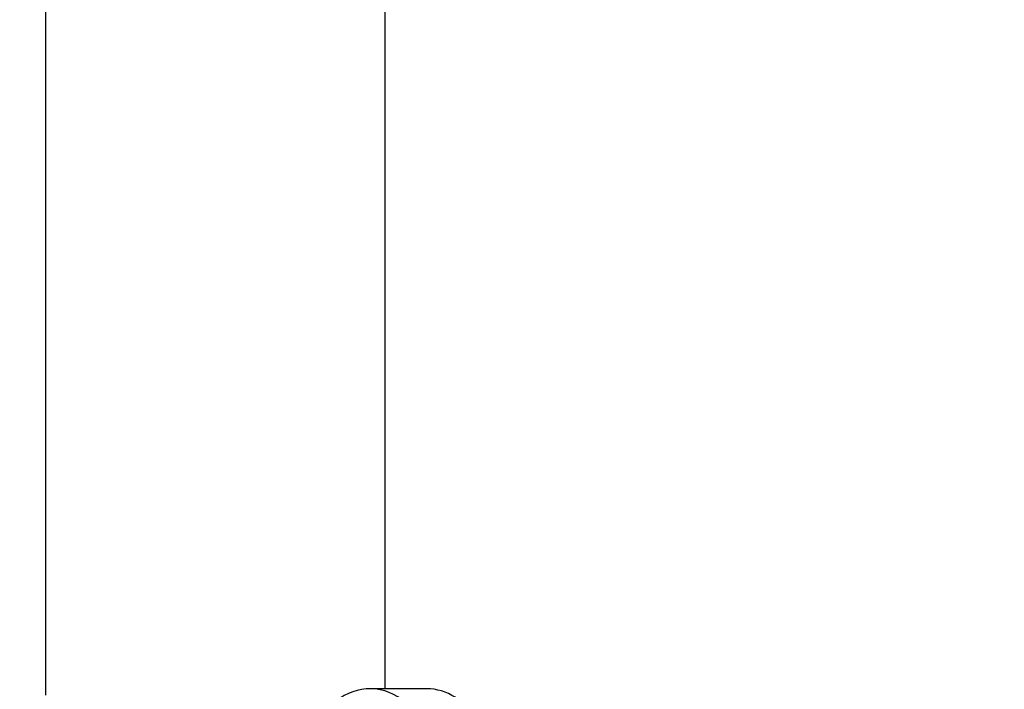
# Model space of a CAD drawing. Extents: x -171612754 to 1045766, y -47427495 to 12.
# Drawn here: x 1040191 to 1040440, y -97869 to -97700 of the extents above; entities that cross this region are included whole.
import ezdxf

# ---------------------------------------------------------------- set-up
doc = ezdxf.new("R2010")
doc.units = 0
doc.layers.get('0').update_dxf_attribs({"color": 252, "linetype": 'CONTINUOUS', "lineweight": 25})
doc.layers.get('Defpoints').update_dxf_attribs({"linetype": 'CONTINUOUS'})
doc.layers.add('ENG-DIMENSION', color=1, linetype='CONTINUOUS')
doc.layers.add('EQUIPMENT', color=4, linetype='CONTINUOUS', lineweight=25)
doc.styles.add('Entos Arial', font='arial.ttf')
doc.styles.add('MYRIAD', font='txt')
doc.dimstyles.new('Entos_DIM_25', dxfattribs={"dimscale": 25, "dimtxt": 1.8, "dimasz": 1.8, "dimexe": 0.9, "dimexo": 0.9, "dimgap": 0.7, "dimtad": 1, "dimrnd": 0.5, "dimdsep": 46, "dimtxsty": 'MYRIAD', "dimblk": 'ARCHTICK', "dimcen": 0, "dimazin": 2, "dimtfac": 1, "dimtmove": 0, "dimatfit": 3, "dimfxl": 1, "dimtolj": 1, "dimarcsym": 0})

# ---------------------------------------------------------------- blocks, each defined once
blk = doc.blocks.new('_ArchTick')
at = {"color": 0, "linetype": 'ByBlock', "const_width": 0.15}
blk.add_lwpolyline([(-0.5, -0.5), (0.5, 0.5)], dxfattribs=at)
blk = doc.blocks.new('*D1433')
at = {"layer": 'Defpoints', "color": 0, "transparency": 16777216}
for p in [(1044226.46, -94583.52), (1035516.29, -97685.69), (1044226.46, -98105.6)]:
    blk.add_point(p, dxfattribs=at)
at = {"layer": 'ENG-DIMENSION', "color": 0, "lineweight": -2, "transparency": 16777216}
for p, q in [((1035516.29, -97649.69), (1035516.29, -94547.52)), ((1044226.46, -98069.6), (1044226.46, -94547.52)), ((1035516.29, -94583.52), (1044226.46, -94583.52))]:
    blk.add_line(p, q, dxfattribs=at)
at = {"layer": 'ENG-DIMENSION', "color": 0, "lineweight": -2, "transparency": 16777216, "xscale": 72, "yscale": 72, "zscale": 72, "rotation": 180}
blk.add_blockref('_ArchTick', (1035516.29, -94583.52), dxfattribs=at)
at = {"layer": 'ENG-DIMENSION', "color": 0, "lineweight": -2, "transparency": 16777216, "xscale": 72, "yscale": 72, "zscale": 72}
blk.add_blockref('_ArchTick', (1044226.46, -94583.52), dxfattribs=at)
at = {"layer": 'ENG-DIMENSION', "color": 0, "transparency": 16777216, "insert": (1039871.37, -94518.76), "char_height": 72, "attachment_point": 5, "style": 'Entos Arial'}
blk.add_mtext('\\A1;8710', dxfattribs=at)

msp = doc.modelspace()

# ---------------------------------------------------------------- linework, layer by layer
at = {"layer": 'EQUIPMENT'}
for p, q in [((1040197.888, -97608.893), (1040197.888, -97870.382)), ((1040283.642, -97610.733), (1040283.642, -97868.733)), ((1040283.669, -97610.734), (1040283.669, -97868.733)), ((1040294.247, -97868.744), (1040279.939, -97868.73))]:
    msp.add_line(p, q, dxfattribs=at)
for centre, start_param, end_param in [((1040279.922, -97884.73), 5.2359878, 10.4719755), ((1040294.231, -97884.744), 0, 3.1415927)]:
    msp.add_ellipse(centre, major_axis=(-0.016, -16), ratio=0.8944668, start_param=start_param, end_param=end_param, dxfattribs=at)

# ---------------------------------------------------------------- dimensions: what is measured, and where the dimension line sits
at = {"layer": 'ENG-DIMENSION', "color": 1}
dim = msp.add_linear_dim(base=(1044226.456, -94583.52), p1=(1035516.292, -97685.69), p2=(1044226.456, -98105.597), dimstyle='Entos_DIM_25', override={"dimscale": 40, "dimtxsty": 'Entos Arial'}, dxfattribs=at)
dim.commit()
dim.dimension.update_dxf_attribs({"geometry": '*D1433', "text_midpoint": (1039871.374, -94518.759)})

doc.saveas('drawing.dxf')
